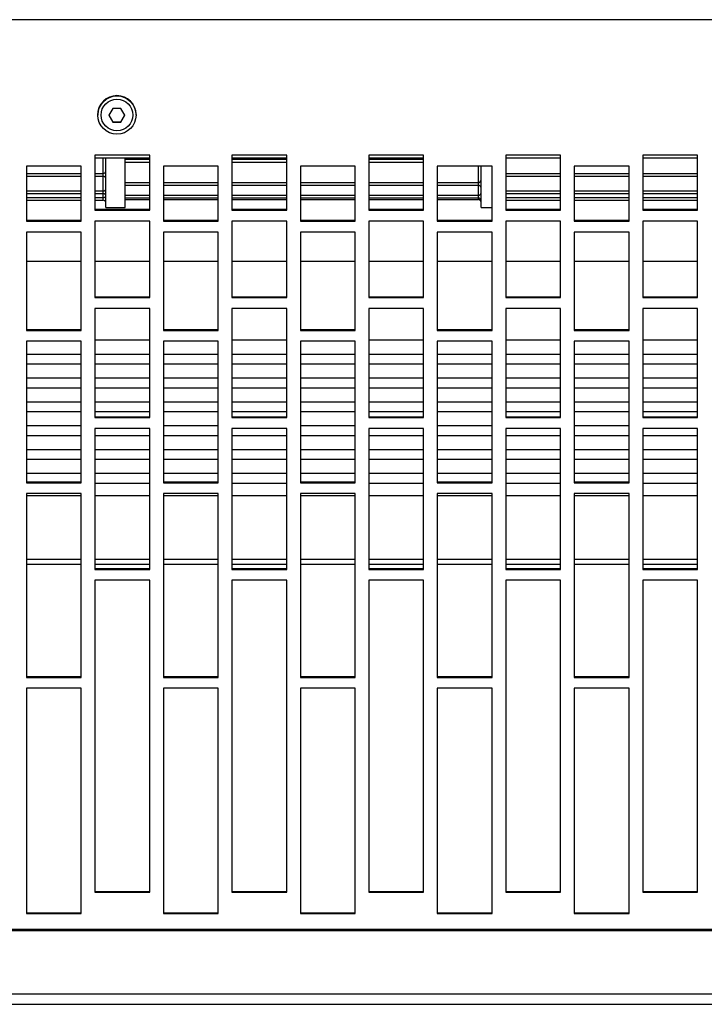
# Model space of a CAD drawing. Extents: x 8533 to 37935, y -10483 to 14592.
# Drawn here: x 29476 to 29601, y -6015 to -5836 of the extents above; entities that cross this region are included whole.
import ezdxf

# ---------------------------------------------------------------- set-up
doc = ezdxf.new("R2010")
doc.units = 0
doc.header["$LTSCALE"] = 10
doc.layers.get('0').update_dxf_attribs({"linetype": 'CONTINUOUS'})

msp = doc.modelspace()

# ---------------------------------------------------------------- linework, layer by layer
at = {"color": 7, "linetype": 'Continuous'}
for p, q in [((30290.426, -5835.731), (28288.425, -5835.731)), ((29492.704, -5851.913), (29491.982, -5853.161)), ((29494.869, -5853.161), (29494.147, -5851.913)), ((29489.925, -5853.091), (29489.925, -5853.131)), ((29491.982, -5853.115), (29492.704, -5854.364)), ((29491.982, -5853.161), (29492.704, -5854.41)), ((29492.704, -5854.41), (29492.704, -5854.364)), ((29492.704, -5854.364), (29494.147, -5854.364)), ((29494.147, -5854.364), (29494.869, -5853.115)), ((29494.147, -5854.41), (29494.869, -5853.161)), ((29494.147, -5854.41), (29494.147, -5854.364)), ((29496.925, -5853.131), (29496.925, -5853.091)), ((29499.425, -5860.474), (29489.426, -5860.474)), ((29489.426, -5860.474), (29489.426, -5870.481)), ((29499.425, -5861.026), (29489.426, -5861.026)), ((29491.426, -5870.026), (29491.426, -5861.026)), ((29494.926, -5870.026), (29494.926, -5861.026)), ((29494.926, -5861.707), (29499.425, -5861.707)), ((29499.425, -5870.481), (29499.425, -5860.474)), ((29524.425, -5860.474), (29514.425, -5860.474)), ((29514.425, -5860.474), (29514.425, -5870.481)), ((29524.425, -5861.026), (29514.425, -5861.026)), ((29514.425, -5861.707), (29524.425, -5861.707)), ((29524.425, -5870.481), (29524.425, -5860.474)), ((29549.425, -5860.474), (29539.425, -5860.474)), ((29539.425, -5860.474), (29539.425, -5870.481)), ((29549.425, -5861.026), (29539.425, -5861.026)), ((29539.425, -5861.707), (29549.425, -5861.707)), ((29549.425, -5870.481), (29549.425, -5860.474)), ((29574.425, -5860.474), (29564.426, -5860.474)), ((29564.426, -5860.474), (29564.426, -5870.481)), ((29574.425, -5861.026), (29564.426, -5861.026)), ((29574.425, -5870.481), (29574.425, -5860.474)), ((29599.426, -5860.474), (29589.426, -5860.474)), ((29589.426, -5860.474), (29589.426, -5870.481)), ((29599.426, -5861.026), (29589.426, -5861.026)), ((29599.426, -5870.481), (29599.426, -5860.474)), ((29476.925, -5862.477), (29476.925, -5872.48)), ((29486.926, -5862.477), (29476.925, -5862.477)), ((29486.926, -5872.48), (29486.926, -5862.477)), ((29501.926, -5862.477), (29501.926, -5872.48)), ((29511.925, -5862.477), (29501.926, -5862.477)), ((29511.925, -5872.48), (29511.925, -5862.477)), ((29526.925, -5862.477), (29526.925, -5872.48)), ((29536.926, -5862.477), (29526.925, -5862.477)), ((29536.926, -5872.48), (29536.926, -5862.477)), ((29551.925, -5862.477), (29551.925, -5872.48)), ((29561.926, -5862.477), (29551.925, -5862.477)), ((29559.926, -5870.026), (29559.926, -5862.516)), ((29561.926, -5872.48), (29561.926, -5862.477)), ((29576.925, -5862.477), (29576.925, -5872.48)), ((29586.926, -5862.477), (29576.925, -5862.477)), ((29586.926, -5872.48), (29586.926, -5862.477)), ((29476.925, -5864.288), (29486.926, -5864.288)), ((29489.426, -5864.288), (29490.925, -5864.288)), ((29564.426, -5864.288), (29574.425, -5864.288)), ((29576.925, -5864.288), (29586.926, -5864.288)), ((29589.426, -5864.288), (29599.426, -5864.288)), ((29494.926, -5865.946), (29499.425, -5865.946)), ((29501.926, -5865.946), (29511.925, -5865.946)), ((29514.425, -5865.946), (29524.425, -5865.946)), ((29526.925, -5865.946), (29536.926, -5865.946)), ((29539.425, -5865.946), (29549.425, -5865.946)), ((29551.925, -5865.946), (29559.426, -5865.946)), ((29476.925, -5867.468), (29486.926, -5867.468)), ((29476.925, -5868.671), (29486.926, -5868.671)), ((29489.426, -5867.468), (29490.925, -5867.468)), ((29489.426, -5868.671), (29490.925, -5868.671)), ((29494.926, -5868.252), (29499.425, -5868.252)), ((29494.926, -5868.559), (29499.425, -5868.559)), ((29501.926, -5868.252), (29511.925, -5868.252)), ((29501.926, -5868.559), (29511.925, -5868.559)), ((29514.425, -5868.252), (29524.425, -5868.252)), ((29514.425, -5868.559), (29524.425, -5868.559)), ((29526.925, -5868.252), (29536.926, -5868.252)), ((29526.925, -5868.559), (29536.926, -5868.559)), ((29539.425, -5868.252), (29549.425, -5868.252)), ((29539.425, -5868.559), (29549.425, -5868.559)), ((29551.925, -5868.252), (29559.426, -5868.252)), ((29551.925, -5868.559), (29559.426, -5868.559)), ((29564.426, -5867.468), (29574.425, -5867.468)), ((29564.426, -5868.671), (29574.425, -5868.671)), ((29576.925, -5867.468), (29586.926, -5867.468)), ((29576.925, -5868.671), (29586.926, -5868.671)), ((29589.426, -5867.468), (29599.426, -5867.468)), ((29589.426, -5868.671), (29599.426, -5868.671)), ((29489.426, -5870.337), (29499.425, -5870.337)), ((29489.426, -5870.481), (29499.425, -5870.481)), ((29491.426, -5870.026), (29494.926, -5870.026)), ((29514.425, -5870.337), (29524.425, -5870.337)), ((29514.425, -5870.481), (29524.425, -5870.481)), ((29539.425, -5870.337), (29549.425, -5870.337)), ((29539.425, -5870.481), (29549.425, -5870.481)), ((29559.926, -5870.026), (29561.926, -5870.026)), ((29564.426, -5870.337), (29574.425, -5870.337)), ((29564.426, -5870.481), (29574.425, -5870.481)), ((29589.426, -5870.337), (29599.426, -5870.337)), ((29589.426, -5870.481), (29599.426, -5870.481)), ((29476.925, -5872.336), (29486.926, -5872.336)), ((29476.925, -5872.48), (29486.926, -5872.48)), ((29499.425, -5872.48), (29489.426, -5872.48)), ((29489.426, -5872.48), (29489.426, -5886.454)), ((29499.425, -5886.454), (29499.425, -5872.48)), ((29501.926, -5872.336), (29511.925, -5872.336)), ((29501.926, -5872.48), (29511.925, -5872.48)), ((29524.425, -5872.48), (29514.425, -5872.48)), ((29514.425, -5872.48), (29514.425, -5886.454)), ((29524.425, -5886.454), (29524.425, -5872.48)), ((29526.925, -5872.336), (29536.926, -5872.336)), ((29526.925, -5872.48), (29536.926, -5872.48)), ((29549.425, -5872.48), (29539.425, -5872.48)), ((29539.425, -5872.48), (29539.425, -5886.454)), ((29549.425, -5886.454), (29549.425, -5872.48)), ((29551.925, -5872.336), (29561.926, -5872.336)), ((29551.925, -5872.48), (29561.926, -5872.48)), ((29574.425, -5872.48), (29564.426, -5872.48)), ((29564.426, -5872.48), (29564.426, -5886.454)), ((29574.425, -5886.454), (29574.425, -5872.48)), ((29576.925, -5872.336), (29586.926, -5872.336)), ((29576.925, -5872.48), (29586.926, -5872.48)), ((29599.426, -5872.48), (29589.426, -5872.48)), ((29589.426, -5872.48), (29589.426, -5886.454)), ((29599.426, -5886.454), (29599.426, -5872.48)), ((29476.925, -5874.479), (29476.925, -5892.431)), ((29486.926, -5874.479), (29476.925, -5874.479)), ((29486.926, -5892.431), (29486.926, -5874.479)), ((29501.926, -5874.479), (29501.926, -5892.431)), ((29511.925, -5874.479), (29501.926, -5874.479)), ((29511.925, -5892.431), (29511.925, -5874.479)), ((29526.925, -5874.479), (29526.925, -5892.431)), ((29536.926, -5874.479), (29526.925, -5874.479)), ((29536.926, -5892.431), (29536.926, -5874.479)), ((29551.925, -5874.479), (29551.925, -5892.431)), ((29561.926, -5874.479), (29551.925, -5874.479)), ((29561.926, -5892.431), (29561.926, -5874.479)), ((29576.925, -5874.479), (29576.925, -5892.431)), ((29586.926, -5874.479), (29576.925, -5874.479)), ((29586.926, -5892.431), (29586.926, -5874.479)), ((29486.926, -5879.841), (29476.925, -5879.841)), ((29499.425, -5879.841), (29489.426, -5879.841)), ((29511.925, -5879.841), (29501.926, -5879.841)), ((29524.425, -5879.841), (29514.425, -5879.841)), ((29536.926, -5879.841), (29526.925, -5879.841)), ((29549.425, -5879.841), (29539.425, -5879.841)), ((29561.926, -5879.841), (29551.925, -5879.841)), ((29574.425, -5879.841), (29564.426, -5879.841)), ((29586.926, -5879.841), (29576.925, -5879.841)), ((29599.426, -5879.841), (29589.426, -5879.841)), ((29489.426, -5886.309), (29499.425, -5886.309)), ((29489.426, -5886.454), (29499.425, -5886.454)), ((29514.425, -5886.309), (29524.425, -5886.309)), ((29514.425, -5886.454), (29524.425, -5886.454)), ((29539.425, -5886.309), (29549.425, -5886.309)), ((29539.425, -5886.454), (29549.425, -5886.454)), ((29564.426, -5886.309), (29574.425, -5886.309)), ((29564.426, -5886.454), (29574.425, -5886.454)), ((29589.426, -5886.309), (29599.426, -5886.309)), ((29589.426, -5886.454), (29599.426, -5886.454)), ((29499.425, -5888.447), (29489.426, -5888.447)), ((29489.426, -5888.447), (29489.426, -5908.337)), ((29499.425, -5908.337), (29499.425, -5888.447)), ((29524.425, -5888.447), (29514.425, -5888.447)), ((29514.425, -5888.447), (29514.425, -5908.337)), ((29524.425, -5908.337), (29524.425, -5888.447)), ((29549.425, -5888.447), (29539.425, -5888.447)), ((29539.425, -5888.447), (29539.425, -5908.337)), ((29549.425, -5908.337), (29549.425, -5888.447)), ((29574.425, -5888.447), (29564.426, -5888.447)), ((29564.426, -5888.447), (29564.426, -5908.337)), ((29574.425, -5908.337), (29574.425, -5888.447)), ((29599.426, -5888.447), (29589.426, -5888.447)), ((29589.426, -5888.447), (29589.426, -5908.337)), ((29599.426, -5908.337), (29599.426, -5888.447)), ((29476.925, -5892.287), (29486.926, -5892.287)), ((29476.925, -5892.431), (29486.926, -5892.431)), ((29501.926, -5892.287), (29511.925, -5892.287)), ((29501.926, -5892.431), (29511.925, -5892.431)), ((29526.925, -5892.287), (29536.926, -5892.287)), ((29526.925, -5892.431), (29536.926, -5892.431)), ((29551.925, -5892.287), (29561.926, -5892.287)), ((29551.925, -5892.431), (29561.926, -5892.431)), ((29576.925, -5892.287), (29586.926, -5892.287)), ((29576.925, -5892.431), (29586.926, -5892.431)), ((29476.925, -5894.422), (29476.925, -5920.236)), ((29486.926, -5894.422), (29476.925, -5894.422)), ((29486.926, -5920.236), (29486.926, -5894.422)), ((29499.425, -5894.195), (29489.426, -5894.195)), ((29501.926, -5894.422), (29501.926, -5920.236)), ((29511.925, -5894.422), (29501.926, -5894.422)), ((29511.925, -5920.236), (29511.925, -5894.422)), ((29524.425, -5894.195), (29514.425, -5894.195)), ((29526.925, -5894.422), (29526.925, -5920.236)), ((29536.926, -5894.422), (29526.925, -5894.422)), ((29536.926, -5920.236), (29536.926, -5894.422)), ((29549.425, -5894.195), (29539.425, -5894.195)), ((29551.925, -5894.422), (29551.925, -5920.236)), ((29561.926, -5894.422), (29551.925, -5894.422)), ((29561.926, -5920.236), (29561.926, -5894.422)), ((29574.425, -5894.195), (29564.426, -5894.195)), ((29576.925, -5894.422), (29576.925, -5920.236)), ((29586.926, -5894.422), (29576.925, -5894.422)), ((29586.926, -5920.236), (29586.926, -5894.422)), ((29599.426, -5894.195), (29589.426, -5894.195)), ((29486.926, -5896.807), (29476.925, -5896.807)), ((29499.425, -5896.807), (29489.426, -5896.807)), ((29511.925, -5896.807), (29501.926, -5896.807)), ((29524.425, -5896.807), (29514.425, -5896.807)), ((29536.926, -5896.807), (29526.925, -5896.807)), ((29549.425, -5896.807), (29539.425, -5896.807)), ((29561.926, -5896.807), (29551.925, -5896.807)), ((29574.425, -5896.807), (29564.426, -5896.807)), ((29586.926, -5896.807), (29576.925, -5896.807)), ((29599.426, -5896.807), (29589.426, -5896.807)), ((29476.925, -5898.548), (29486.926, -5898.548)), ((29489.426, -5898.548), (29499.425, -5898.548)), ((29501.926, -5898.548), (29511.925, -5898.548)), ((29514.425, -5898.548), (29524.425, -5898.548)), ((29526.925, -5898.548), (29536.926, -5898.548)), ((29539.425, -5898.548), (29549.425, -5898.548)), ((29551.925, -5898.548), (29561.926, -5898.548)), ((29564.426, -5898.548), (29574.425, -5898.548)), ((29576.925, -5898.548), (29586.926, -5898.548)), ((29589.426, -5898.548), (29599.426, -5898.548)), ((29486.926, -5901.16), (29476.925, -5901.16)), ((29499.425, -5901.16), (29489.426, -5901.16)), ((29511.925, -5901.16), (29501.926, -5901.16)), ((29524.425, -5901.16), (29514.425, -5901.16)), ((29536.926, -5901.16), (29526.925, -5901.16)), ((29549.425, -5901.16), (29539.425, -5901.16)), ((29561.926, -5901.16), (29551.925, -5901.16)), ((29574.425, -5901.16), (29564.426, -5901.16)), ((29586.926, -5901.16), (29576.925, -5901.16)), ((29599.426, -5901.16), (29589.426, -5901.16)), ((29476.925, -5902.901), (29486.926, -5902.901)), ((29489.426, -5902.901), (29499.425, -5902.901)), ((29501.926, -5902.901), (29511.925, -5902.901)), ((29514.425, -5902.901), (29524.425, -5902.901)), ((29526.925, -5902.901), (29536.926, -5902.901)), ((29539.425, -5902.901), (29549.425, -5902.901)), ((29551.925, -5902.901), (29561.926, -5902.901)), ((29564.426, -5902.901), (29574.425, -5902.901)), ((29576.925, -5902.901), (29586.926, -5902.901)), ((29589.426, -5902.901), (29599.426, -5902.901)), ((29486.926, -5905.512), (29476.925, -5905.512)), ((29499.425, -5905.512), (29489.426, -5905.512)), ((29511.925, -5905.512), (29501.926, -5905.512)), ((29524.425, -5905.512), (29514.425, -5905.512)), ((29536.926, -5905.512), (29526.925, -5905.512)), ((29549.425, -5905.512), (29539.425, -5905.512)), ((29561.926, -5905.512), (29551.925, -5905.512)), ((29574.425, -5905.512), (29564.426, -5905.512)), ((29586.926, -5905.512), (29576.925, -5905.512)), ((29599.426, -5905.512), (29589.426, -5905.512)), ((29476.925, -5907.253), (29486.926, -5907.253)), ((29489.426, -5907.253), (29499.425, -5907.253)), ((29489.426, -5908.193), (29499.425, -5908.193)), ((29489.426, -5908.337), (29499.425, -5908.337)), ((29501.926, -5907.253), (29511.925, -5907.253)), ((29514.425, -5907.253), (29524.425, -5907.253)), ((29514.425, -5908.193), (29524.425, -5908.193)), ((29514.425, -5908.337), (29524.425, -5908.337)), ((29526.925, -5907.253), (29536.926, -5907.253)), ((29539.425, -5907.253), (29549.425, -5907.253)), ((29539.425, -5908.193), (29549.425, -5908.193)), ((29539.425, -5908.337), (29549.425, -5908.337)), ((29551.925, -5907.253), (29561.926, -5907.253)), ((29564.426, -5907.253), (29574.425, -5907.253)), ((29564.426, -5908.193), (29574.425, -5908.193)), ((29564.426, -5908.337), (29574.425, -5908.337)), ((29576.925, -5907.253), (29586.926, -5907.253)), ((29589.426, -5907.253), (29599.426, -5907.253)), ((29589.426, -5908.193), (29599.426, -5908.193)), ((29589.426, -5908.337), (29599.426, -5908.337)), ((29486.926, -5909.865), (29476.925, -5909.865)), ((29511.925, -5909.865), (29501.926, -5909.865)), ((29536.926, -5909.865), (29526.925, -5909.865)), ((29561.926, -5909.865), (29551.925, -5909.865)), ((29586.926, -5909.865), (29576.925, -5909.865)), ((29476.925, -5911.606), (29486.926, -5911.606)), ((29499.425, -5910.322), (29489.426, -5910.322)), ((29489.426, -5910.322), (29489.426, -5936.058)), ((29489.426, -5911.606), (29499.425, -5911.606)), ((29499.425, -5936.058), (29499.425, -5910.322)), ((29501.926, -5911.606), (29511.925, -5911.606)), ((29524.425, -5910.322), (29514.425, -5910.322)), ((29514.425, -5910.322), (29514.425, -5936.058)), ((29514.425, -5911.606), (29524.425, -5911.606)), ((29524.425, -5936.058), (29524.425, -5910.322)), ((29526.925, -5911.606), (29536.926, -5911.606)), ((29549.425, -5910.322), (29539.425, -5910.322)), ((29539.425, -5910.322), (29539.425, -5936.058)), ((29539.425, -5911.606), (29549.425, -5911.606)), ((29549.425, -5936.058), (29549.425, -5910.322)), ((29551.925, -5911.606), (29561.926, -5911.606)), ((29574.425, -5910.322), (29564.426, -5910.322)), ((29564.426, -5910.322), (29564.426, -5936.058)), ((29564.426, -5911.606), (29574.425, -5911.606)), ((29574.425, -5936.058), (29574.425, -5910.322)), ((29576.925, -5911.606), (29586.926, -5911.606)), ((29599.426, -5910.322), (29589.426, -5910.322)), ((29589.426, -5910.322), (29589.426, -5936.058)), ((29589.426, -5911.606), (29599.426, -5911.606)), ((29599.426, -5936.058), (29599.426, -5910.322)), ((29486.926, -5914.218), (29476.925, -5914.218)), ((29499.425, -5914.218), (29489.426, -5914.218)), ((29511.925, -5914.218), (29501.926, -5914.218)), ((29524.425, -5914.218), (29514.425, -5914.218)), ((29536.926, -5914.218), (29526.925, -5914.218)), ((29549.425, -5914.218), (29539.425, -5914.218)), ((29561.926, -5914.218), (29551.925, -5914.218)), ((29574.425, -5914.218), (29564.426, -5914.218)), ((29586.926, -5914.218), (29576.925, -5914.218)), ((29599.426, -5914.218), (29589.426, -5914.218)), ((29476.925, -5915.959), (29486.926, -5915.959)), ((29489.426, -5915.959), (29499.425, -5915.959)), ((29501.926, -5915.959), (29511.925, -5915.959)), ((29514.425, -5915.959), (29524.425, -5915.959)), ((29526.925, -5915.959), (29536.926, -5915.959)), ((29539.425, -5915.959), (29549.425, -5915.959)), ((29551.925, -5915.959), (29561.926, -5915.959)), ((29564.426, -5915.959), (29574.425, -5915.959)), ((29576.925, -5915.959), (29586.926, -5915.959)), ((29589.426, -5915.959), (29599.426, -5915.959)), ((29486.926, -5918.57), (29476.925, -5918.57)), ((29499.425, -5918.57), (29489.426, -5918.57)), ((29511.925, -5918.57), (29501.926, -5918.57)), ((29524.425, -5918.57), (29514.425, -5918.57)), ((29536.926, -5918.57), (29526.925, -5918.57)), ((29549.425, -5918.57), (29539.425, -5918.57)), ((29561.926, -5918.57), (29551.925, -5918.57)), ((29574.425, -5918.57), (29564.426, -5918.57)), ((29586.926, -5918.57), (29576.925, -5918.57)), ((29599.426, -5918.57), (29589.426, -5918.57)), ((29476.925, -5920.091), (29486.926, -5920.091)), ((29476.925, -5920.236), (29486.926, -5920.236)), ((29489.426, -5920.311), (29499.425, -5920.311)), ((29501.926, -5920.091), (29511.925, -5920.091)), ((29501.926, -5920.236), (29511.925, -5920.236)), ((29514.425, -5920.311), (29524.425, -5920.311)), ((29526.925, -5920.091), (29536.926, -5920.091)), ((29526.925, -5920.236), (29536.926, -5920.236)), ((29539.425, -5920.311), (29549.425, -5920.311)), ((29551.925, -5920.091), (29561.926, -5920.091)), ((29551.925, -5920.236), (29561.926, -5920.236)), ((29564.426, -5920.311), (29574.425, -5920.311)), ((29576.925, -5920.091), (29586.926, -5920.091)), ((29576.925, -5920.236), (29586.926, -5920.236)), ((29589.426, -5920.311), (29599.426, -5920.311)), ((29476.925, -5922.216), (29476.925, -5955.768)), ((29486.926, -5922.216), (29476.925, -5922.216)), ((29486.926, -5922.633), (29476.925, -5922.633)), ((29486.926, -5955.768), (29486.926, -5922.216)), ((29499.425, -5922.633), (29489.426, -5922.633)), ((29501.926, -5922.216), (29501.926, -5955.768)), ((29511.925, -5922.216), (29501.926, -5922.216)), ((29511.925, -5922.633), (29501.926, -5922.633)), ((29511.925, -5955.768), (29511.925, -5922.216)), ((29524.425, -5922.633), (29514.425, -5922.633)), ((29526.925, -5922.216), (29526.925, -5955.768)), ((29536.926, -5922.216), (29526.925, -5922.216)), ((29536.926, -5922.633), (29526.925, -5922.633)), ((29536.926, -5955.768), (29536.926, -5922.216)), ((29549.425, -5922.633), (29539.425, -5922.633)), ((29551.925, -5922.216), (29551.925, -5955.768)), ((29561.926, -5922.216), (29551.925, -5922.216)), ((29561.926, -5922.633), (29551.925, -5922.633)), ((29561.926, -5955.768), (29561.926, -5922.216)), ((29574.425, -5922.633), (29564.426, -5922.633)), ((29576.925, -5922.216), (29576.925, -5955.768)), ((29586.926, -5922.216), (29576.925, -5922.216)), ((29586.926, -5922.633), (29576.925, -5922.633)), ((29586.926, -5955.768), (29586.926, -5922.216)), ((29599.426, -5922.633), (29589.426, -5922.633)), ((29489.426, -5935.914), (29499.425, -5935.914)), ((29489.426, -5936.058), (29499.425, -5936.058)), ((29514.425, -5935.914), (29524.425, -5935.914)), ((29514.425, -5936.058), (29524.425, -5936.058)), ((29539.425, -5935.914), (29549.425, -5935.914)), ((29539.425, -5936.058), (29549.425, -5936.058)), ((29564.426, -5935.914), (29574.425, -5935.914)), ((29564.426, -5936.058), (29574.425, -5936.058)), ((29589.426, -5935.914), (29599.426, -5935.914)), ((29589.426, -5936.058), (29599.426, -5936.058)), ((29489.426, -5938.032), (29489.426, -5994.962)), ((29499.425, -5938.032), (29489.426, -5938.032)), ((29499.425, -5994.962), (29499.425, -5938.032)), ((29514.425, -5938.032), (29514.425, -5994.962)), ((29524.425, -5938.032), (29514.425, -5938.032)), ((29524.425, -5994.962), (29524.425, -5938.032)), ((29539.425, -5938.032), (29539.425, -5994.962)), ((29549.425, -5938.032), (29539.425, -5938.032)), ((29549.425, -5994.962), (29549.425, -5938.032)), ((29564.426, -5938.032), (29564.426, -5994.962)), ((29574.425, -5938.032), (29564.426, -5938.032)), ((29574.425, -5994.962), (29574.425, -5938.032)), ((29589.426, -5938.032), (29589.426, -5994.962)), ((29599.426, -5938.032), (29589.426, -5938.032)), ((29599.426, -5994.962), (29599.426, -5938.032)), ((29476.925, -5955.624), (29486.926, -5955.624)), ((29476.925, -5955.768), (29486.926, -5955.768)), ((29501.926, -5955.624), (29511.925, -5955.624)), ((29501.926, -5955.768), (29511.925, -5955.768)), ((29526.925, -5955.624), (29536.926, -5955.624)), ((29526.925, -5955.768), (29536.926, -5955.768)), ((29551.925, -5955.624), (29561.926, -5955.624)), ((29551.925, -5955.768), (29561.926, -5955.768)), ((29576.925, -5955.624), (29586.926, -5955.624)), ((29576.925, -5955.768), (29586.926, -5955.768)), ((29476.925, -5957.735), (29476.925, -5998.865)), ((29486.926, -5957.735), (29476.925, -5957.735)), ((29486.926, -5998.865), (29486.926, -5957.735)), ((29501.926, -5957.735), (29501.926, -5998.865)), ((29511.925, -5957.735), (29501.926, -5957.735)), ((29511.925, -5998.865), (29511.925, -5957.735)), ((29526.925, -5957.735), (29526.925, -5998.865)), ((29536.926, -5957.735), (29526.925, -5957.735)), ((29536.926, -5998.865), (29536.926, -5957.735)), ((29551.925, -5957.735), (29551.925, -5998.865)), ((29561.926, -5957.735), (29551.925, -5957.735)), ((29561.926, -5998.865), (29561.926, -5957.735)), ((29576.925, -5957.735), (29576.925, -5998.865)), ((29586.926, -5957.735), (29576.925, -5957.735)), ((29586.926, -5998.865), (29586.926, -5957.735)), ((29489.426, -5994.817), (29499.425, -5994.817)), ((29489.426, -5994.962), (29499.425, -5994.962)), ((29514.425, -5994.817), (29524.425, -5994.817)), ((29514.425, -5994.962), (29524.425, -5994.962)), ((29539.425, -5994.817), (29549.425, -5994.817)), ((29539.425, -5994.962), (29549.425, -5994.962)), ((29564.426, -5994.817), (29574.425, -5994.817)), ((29564.426, -5994.962), (29574.425, -5994.962)), ((29589.426, -5994.817), (29599.426, -5994.817)), ((29589.426, -5994.962), (29599.426, -5994.962)), ((29476.925, -5998.72), (29486.926, -5998.72)), ((29476.925, -5998.865), (29486.926, -5998.865)), ((29501.926, -5998.72), (29511.925, -5998.72)), ((29501.926, -5998.865), (29511.925, -5998.865)), ((29526.925, -5998.72), (29536.926, -5998.72)), ((29526.925, -5998.865), (29536.926, -5998.865)), ((29551.925, -5998.72), (29561.926, -5998.72)), ((29551.925, -5998.865), (29561.926, -5998.865)), ((29576.925, -5998.72), (29586.926, -5998.72)), ((29576.925, -5998.865), (29586.926, -5998.865)), ((28288.425, -6001.725), (30290.426, -6001.725)), ((28288.425, -6001.965), (30290.426, -6001.965)), ((28288.425, -6013.529), (30290.426, -6013.529)), ((28288.425, -6015.429), (30290.426, -6015.429))]:
    msp.add_line(p, q, dxfattribs=at)
at = {"color": 8, "linetype": 'Continuous'}
for p, q in [((29490.925, -5863.793), (29490.925, -5861.026)), ((29494.926, -5861.208), (29499.425, -5861.208)), ((29514.425, -5861.208), (29524.425, -5861.208)), ((29539.425, -5861.208), (29549.425, -5861.208)), ((29559.426, -5865.455), (29559.426, -5862.477)), ((29476.925, -5863.793), (29486.926, -5863.793)), ((29489.426, -5863.793), (29490.925, -5863.793)), ((29490.925, -5864.288), (29490.925, -5863.793)), ((29490.925, -5866.984), (29490.925, -5864.288)), ((29564.426, -5863.793), (29574.425, -5863.793)), ((29576.925, -5863.793), (29586.926, -5863.793)), ((29589.426, -5863.793), (29599.426, -5863.793)), ((29476.925, -5866.984), (29486.926, -5866.984)), ((29489.426, -5866.984), (29490.925, -5866.984)), ((29490.925, -5867.468), (29490.925, -5866.984)), ((29494.926, -5865.455), (29499.425, -5865.455)), ((29501.926, -5865.455), (29511.925, -5865.455)), ((29514.425, -5865.455), (29524.425, -5865.455)), ((29526.925, -5865.455), (29536.926, -5865.455)), ((29539.425, -5865.455), (29549.425, -5865.455)), ((29551.925, -5865.455), (29559.426, -5865.455)), ((29559.426, -5865.946), (29559.426, -5865.455)), ((29559.426, -5867.776), (29559.426, -5865.946)), ((29564.426, -5866.984), (29574.425, -5866.984)), ((29576.925, -5866.984), (29586.926, -5866.984)), ((29589.426, -5866.984), (29599.426, -5866.984)), ((29476.925, -5868.206), (29486.926, -5868.206)), ((29489.426, -5868.206), (29490.925, -5868.206)), ((29490.925, -5868.206), (29490.925, -5867.468)), ((29490.925, -5868.671), (29490.925, -5868.206)), ((29494.926, -5867.776), (29499.425, -5867.776)), ((29501.926, -5867.776), (29511.925, -5867.776)), ((29514.425, -5867.776), (29524.425, -5867.776)), ((29526.925, -5867.776), (29536.926, -5867.776)), ((29539.425, -5867.776), (29549.425, -5867.776)), ((29551.925, -5867.776), (29559.426, -5867.776)), ((29559.426, -5868.252), (29559.426, -5867.776)), ((29559.426, -5868.559), (29559.426, -5868.252)), ((29564.426, -5868.206), (29574.425, -5868.206)), ((29576.925, -5868.206), (29586.926, -5868.206)), ((29589.426, -5868.206), (29599.426, -5868.206)), ((29476.925, -5934.175), (29486.926, -5934.175)), ((29476.925, -5935.116), (29486.926, -5935.116)), ((29489.426, -5934.175), (29499.425, -5934.175)), ((29489.426, -5935.116), (29499.425, -5935.116)), ((29501.926, -5934.175), (29511.925, -5934.175)), ((29501.926, -5935.116), (29511.925, -5935.116)), ((29514.425, -5934.175), (29524.425, -5934.175)), ((29514.425, -5935.116), (29524.425, -5935.116)), ((29526.925, -5934.175), (29536.926, -5934.175)), ((29526.925, -5935.116), (29536.926, -5935.116)), ((29539.425, -5934.175), (29549.425, -5934.175)), ((29539.425, -5935.116), (29549.425, -5935.116)), ((29551.925, -5934.175), (29561.926, -5934.175)), ((29551.925, -5935.116), (29561.926, -5935.116)), ((29564.426, -5934.175), (29574.425, -5934.175)), ((29564.426, -5935.116), (29574.425, -5935.116)), ((29576.925, -5934.175), (29586.926, -5934.175)), ((29576.925, -5935.116), (29586.926, -5935.116)), ((29589.426, -5934.175), (29599.426, -5934.175)), ((29589.426, -5935.116), (29599.426, -5935.116))]:
    msp.add_line(p, q, dxfattribs=at)
at = {"color": 7, "linetype": 'Continuous'}
for centre, radius in [((29493.422, -5853.132), 3.497), ((29493.423, -5853.132), 2.897)]:
    msp.add_circle(centre, radius, dxfattribs=at)
for centre, radius, start, end in [((29493.425, -5853.092), 3.5, 0.05324, 179.94676), ((29490.93, -5863.298), 0.495, 269.44418, 359.43054), ((29490.925, -5864.788), 0.5, 0, 90), ((29559.435, -5864.964), 0.491, 268.93889, 358.89681), ((29490.942, -5866.5), 0.484, 268.09331, 357.95409), ((29559.425, -5866.446), 0.5, 0, 90), ((29490.925, -5867.968), 0.5, 0, 90), ((29490.925, -5869.171), 0.5, 0, 90), ((29559.425, -5868.752), 0.5, 0, 90), ((29559.425, -5869.059), 0.5, 0, 90), ((29559.448, -5867.299), 0.478, 267.24432, 356.94935)]:
    msp.add_arc(centre, radius, start, end, dxfattribs=at)
at = {"color": 8, "linetype": 'Continuous'}
msp.add_arc((29490.946, -5867.714), 0.493, 267.61884, 342.1838, dxfattribs=at)
at = {"color": 7, "linetype": 'Continuous'}
for points, knots in [([(29494.147, -5851.913), (29493.907, -5851.914), (29493.425, -5851.917), (29492.944, -5851.914), (29492.704, -5851.913)], [0, 0, 0, 0, 0.5000051, 1, 1, 1, 1]), ([(29492.704, -5854.41), (29492.944, -5854.411), (29493.425, -5854.413), (29493.907, -5854.411), (29494.147, -5854.41)], [0, 0, 0, 0, 0.4999949, 1, 1, 1, 1])]:
    msp.add_open_spline(points, degree=3, knots=knots, dxfattribs=at)

doc.saveas('drawing.dxf')
